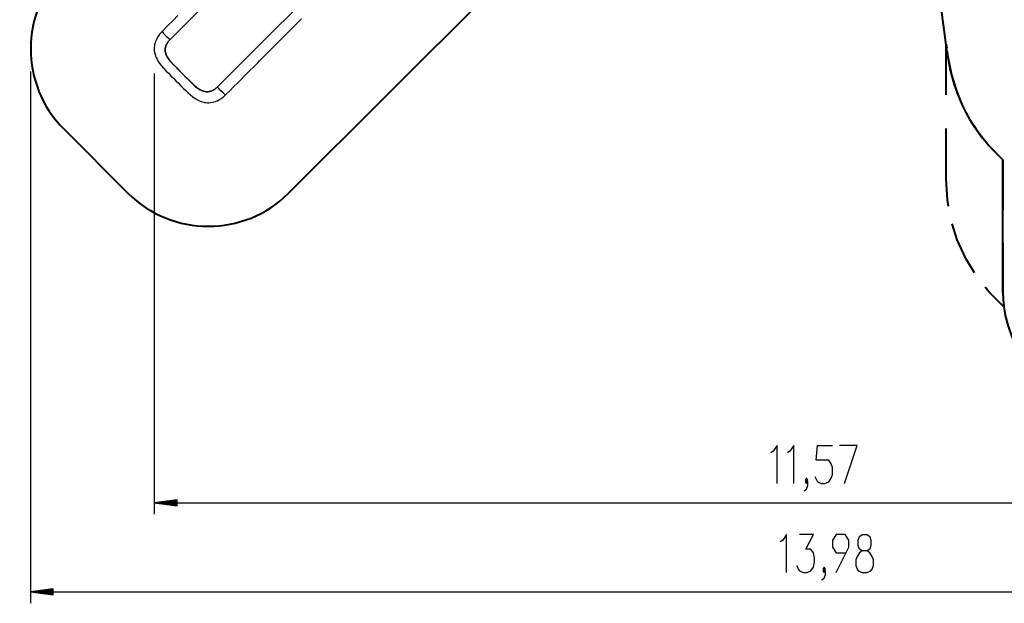
# Model space of a CAD drawing. Units: inches. Extents: x 15 to 200, y 26 to 253.
# Drawn here: x 15 to 101, y 26 to 77 of the extents above; entities that cross this region are included whole.
import ezdxf

# ---------------------------------------------------------------- set-up
doc = ezdxf.new("R2010")
doc.units = ezdxf.units.IN
doc.header["$MEASUREMENT"] = 0
doc.layers.add('Ebene 1', color=7, linetype='Continuous')

# ---------------------------------------------------------------- blocks, each defined once
blk = doc.blocks.new('block 2')
at = {"layer": 'Ebene 1', "color": 179, "lineweight": 40, "true_color": 0x1a171b}
for points in [[(96.497, 74.352), (94.457, 89.733)], [(38.457, 62.194), (56.063, 79.8)], [(96.367, 75.335), (96.416, 74.966)], [(96.367, 70.876), (96.367, 75.335)], [(96.448, 74.721), (96.497, 74.352)], [(96.497, 74.352), (96.834, 72.612), (97.373, 70.925), (97.556, 70.521)], [(18.667, 67.859), (24.324, 62.202)], [(96.367, 63.446), (96.367, 67.904)], [(98.797, 68.176), (99.027, 67.798), (100.118, 66.402), (101.367, 65.145)], [(101.367, 65.145), (101.367, 60.758)], [(101.367, 53.446), (101.367, 65.145)], [(96.579, 61.075), (96.477, 61.633), (96.367, 63.446)], [(98.859, 55.197), (98.094, 56.458), (97.347, 58.113), (96.907, 59.522)], [(101.367, 57.833), (101.367, 53.446)], [(101.445, 52.196), (100.158, 53.478), (99.807, 53.924)], [(101.367, 53.446), (101.382, 52.977)], [(101.401, 52.664), (101.445, 52.196)]]:
    blk.add_lwpolyline(points, dxfattribs=at)
at = {"layer": 'Ebene 1', "color": 179, "lineweight": 25, "true_color": 0x1a171b}
for points in [[(28.718, 77.841), (28.29, 77.414), (27.81, 76.933), (27.33, 76.453)], [(28.034, 75.745), (31.856, 79.567), (35.677, 83.388)], [(39.853, 79.212), (36.031, 75.391), (32.21, 71.569)], [(32.918, 70.865), (33.278, 71.224), (33.638, 71.584), (33.959, 71.906), (34.28, 72.227), (34.563, 72.509), (34.846, 72.792), (35.09, 73.037), (35.334, 73.281), (35.54, 73.487), (35.746, 73.693), (35.913, 73.86), (36.081, 74.027), (36.228, 74.175), (36.376, 74.323), (36.593, 74.54), (36.81, 74.757), (37.08, 75.027), (37.35, 75.296), (37.672, 75.619), (37.995, 75.941), (38.37, 76.316), (38.745, 76.691), (39.172, 77.119), (39.6, 77.547)], [(27.33, 76.453), (27.21, 76.326), (27.1, 76.193), (27.007, 76.065), (26.923, 75.933), (26.853, 75.806), (26.792, 75.677), (26.745, 75.561), (26.707, 75.444), (26.672, 75.305), (26.648, 75.166), (26.636, 75.05), (26.632, 74.935), (26.635, 74.843), (26.642, 74.751), (26.666, 74.588), (26.706, 74.427), (26.754, 74.283), (26.812, 74.142), (26.884, 73.997), (26.965, 73.855), (27.111, 73.637), (27.275, 73.426), (27.465, 73.205), (27.668, 72.987), (27.883, 72.766), (28.104, 72.544), (28.325, 72.325), (28.547, 72.104), (28.766, 71.884), (28.984, 71.665), (29.196, 71.453), (29.407, 71.246), (29.614, 71.05), (29.823, 70.866), (30.033, 70.697), (30.248, 70.545), (30.345, 70.485), (30.443, 70.429), (30.523, 70.387), (30.603, 70.349), (30.691, 70.311), (30.781, 70.277), (30.887, 70.242), (30.994, 70.214), (31.093, 70.194), (31.192, 70.179), (31.317, 70.169), (31.444, 70.168), (31.601, 70.179), (31.758, 70.205), (31.893, 70.238), (32.029, 70.282), (32.175, 70.342), (32.32, 70.414), (32.395, 70.457), (32.47, 70.503), (32.547, 70.553), (32.621, 70.608), (32.697, 70.666), (32.771, 70.728), (32.846, 70.795), (32.918, 70.865)], [(27.33, 76.453), (27.336, 76.429), (27.464, 76.267), (27.695, 76.027), (27.85, 75.881), (27.976, 75.776), (28.034, 75.745)], [(32.21, 71.569), (32.187, 71.547), (32.163, 71.525), (32.151, 71.513), (32.139, 71.502), (32.127, 71.492), (32.115, 71.481), (32.066, 71.44), (32.016, 71.401), (31.965, 71.364), (31.914, 71.33), (31.862, 71.298), (31.81, 71.269), (31.796, 71.262), (31.783, 71.255), (31.77, 71.249), (31.756, 71.242), (31.73, 71.229), (31.703, 71.218), (31.65, 71.197), (31.597, 71.179), (31.543, 71.164), (31.491, 71.151), (31.464, 71.146), (31.437, 71.142), (31.424, 71.139), (31.41, 71.138), (31.397, 71.136), (31.384, 71.135), (31.332, 71.131), (31.28, 71.13), (31.228, 71.132), (31.177, 71.136), (31.126, 71.143), (31.076, 71.152), (31.051, 71.158), (31.025, 71.164), (31.013, 71.167), (31, 71.171), (30.988, 71.175), (30.976, 71.178), (30.926, 71.195), (30.877, 71.213), (30.829, 71.234), (30.782, 71.256), (30.687, 71.306), (30.594, 71.362), (30.571, 71.377), (30.547, 71.392), (30.536, 71.4), (30.524, 71.409), (30.513, 71.416), (30.501, 71.424), (30.455, 71.457), (30.41, 71.492), (30.32, 71.563), (30.23, 71.638), (30.141, 71.716), (30.053, 71.797), (29.965, 71.881), (29.875, 71.966), (29.853, 71.988), (29.831, 72.01), (29.808, 72.032), (29.786, 72.054), (29.741, 72.098), (29.696, 72.142), (29.607, 72.232), (29.518, 72.322), (29.428, 72.412), (29.338, 72.503), (29.248, 72.593), (29.157, 72.684), (29.066, 72.775), (28.975, 72.866), (28.963, 72.878), (28.952, 72.889), (28.94, 72.9), (28.929, 72.912), (28.906, 72.934), (28.883, 72.957), (28.837, 73.003), (28.792, 73.048), (28.701, 73.138), (28.612, 73.228), (28.523, 73.317), (28.435, 73.406), (28.392, 73.451), (28.349, 73.496), (28.306, 73.541), (28.264, 73.585), (28.183, 73.674), (28.105, 73.763), (28.029, 73.853), (27.958, 73.942), (27.891, 74.033), (27.829, 74.126), (27.821, 74.137), (27.814, 74.149), (27.807, 74.161), (27.8, 74.173), (27.786, 74.196), (27.772, 74.22), (27.746, 74.267), (27.722, 74.314), (27.699, 74.362), (27.679, 74.41), (27.66, 74.459), (27.644, 74.508), (27.63, 74.557), (27.618, 74.607), (27.615, 74.62), (27.613, 74.633), (27.61, 74.646), (27.608, 74.659), (27.604, 74.684), (27.601, 74.71), (27.597, 74.761), (27.595, 74.813), (27.596, 74.865), (27.6, 74.917), (27.603, 74.944), (27.606, 74.97), (27.611, 74.997), (27.616, 75.024), (27.628, 75.077), (27.643, 75.131), (27.662, 75.184), (27.683, 75.237), (27.694, 75.264), (27.706, 75.29), (27.713, 75.304), (27.719, 75.317), (27.726, 75.33), (27.733, 75.344), (27.763, 75.397), (27.795, 75.449), (27.829, 75.5), (27.865, 75.551), (27.885, 75.576), (27.905, 75.601), (27.915, 75.613), (27.925, 75.625), (27.935, 75.638), (27.946, 75.65), (27.989, 75.698), (28.034, 75.745)], [(28.034, 75.747), (27.946, 75.652), (27.865, 75.553), (27.795, 75.451), (27.734, 75.347), (27.683, 75.24), (27.644, 75.134), (27.616, 75.027), (27.6, 74.921), (27.596, 74.816), (27.602, 74.714), (27.618, 74.611), (27.645, 74.512), (27.679, 74.414), (27.722, 74.319), (27.773, 74.224), (27.829, 74.13), (27.959, 73.946), (28.105, 73.767), (28.184, 73.678), (28.265, 73.589), (28.35, 73.499), (28.436, 73.41), (28.613, 73.231), (28.793, 73.05), (28.976, 72.869), (29.159, 72.686), (29.341, 72.504), (29.52, 72.324), (29.61, 72.234), (29.699, 72.144), (29.789, 72.055), (29.879, 71.967), (30.057, 71.798), (30.234, 71.638), (30.324, 71.564), (30.413, 71.492), (30.505, 71.425), (30.598, 71.362), (30.785, 71.256), (30.979, 71.179), (31.08, 71.153), (31.181, 71.137), (31.284, 71.131), (31.388, 71.135), (31.494, 71.152), (31.6, 71.179), (31.653, 71.197), (31.706, 71.219), (31.759, 71.242), (31.812, 71.269), (31.917, 71.33), (32.018, 71.401), (32.117, 71.481), (32.211, 71.569)], [(27.751, 74.207), (27.784, 74.156), (27.919, 73.971), (28.073, 73.789), (28.155, 73.698), (28.24, 73.608), (28.327, 73.518), (28.416, 73.428), (28.466, 73.377)], [(15.738, 72.93), (15.738, 26.099)], [(28.467, 73.377), (28.642, 73.202)], [(26.642, 72.751), (26.642, 33.932)], [(29.614, 72.23), (29.845, 71.999)], [(29.845, 71.998), (29.893, 71.95), (30.074, 71.774), (30.253, 71.609), (30.434, 71.456), (30.62, 71.32), (30.671, 71.287)], [(32.918, 70.865), (32.894, 70.871), (32.732, 70.999), (32.491, 71.23), (32.346, 71.385), (32.241, 71.512), (32.21, 71.569)], [(81.476, 36.633), (81.476, 39.979), (81.141, 39.501), (80.918, 39.342)], [(82.943, 36.633), (82.943, 39.979), (82.608, 39.501), (82.385, 39.342)], [(84.799, 37.27), (85.023, 36.792), (85.357, 36.633), (85.692, 36.633), (86.026, 36.792), (86.249, 37.111), (86.361, 37.43), (86.361, 38.067), (86.249, 38.386), (86.026, 38.705), (84.911, 38.705), (85.023, 39.979), (86.361, 39.979)], [(87.419, 36.633), (88.535, 39.979), (86.973, 39.979)], [(83.853, 35.995), (84.076, 36.154), (84.187, 36.473), (84.187, 36.792), (84.076, 36.951), (83.964, 36.792), (84.076, 36.633), (84.187, 36.792)], [(84.076, 36.792), (84.187, 36.951), (84.076, 37.111), (83.964, 36.951), (84.076, 36.792), (84.076, 36.792)], [(28.641, 35.196), (26.642, 34.933)], [(28.641, 34.933), (26.642, 34.933)], [(28.641, 34.933), (26.642, 34.933)], [(26.642, 34.933), (28.641, 34.669)], [(26.642, 34.933), (142.366, 34.933)], [(28.641, 34.984), (27.028, 34.984)], [(28.641, 34.882), (27.028, 34.882)], [(28.641, 35.034), (27.413, 35.034)], [(28.641, 34.831), (27.413, 34.831)], [(28.641, 35.085), (27.799, 35.085)], [(28.641, 34.78), (27.799, 34.78)], [(28.641, 35.136), (28.185, 35.136)], [(28.641, 34.729), (28.185, 34.729)], [(28.641, 35.186), (28.571, 35.186)], [(28.641, 35.186), (28.571, 35.186)], [(28.641, 34.669), (28.641, 35.196)], [(28.641, 34.679), (28.571, 34.679)], [(28.641, 34.679), (28.571, 34.679)], [(82.315, 28.799), (82.315, 32.145), (81.98, 31.668), (81.757, 31.508)], [(83.224, 29.436), (83.336, 29.117), (83.448, 28.958), (83.782, 28.799), (84.117, 28.799), (84.452, 28.958), (84.675, 29.277), (84.787, 29.755), (84.787, 30.074), (84.675, 30.552), (84.452, 30.871), (84.005, 30.871), (84.675, 32.145), (83.448, 32.145)], [(86.68, 28.799), (87.795, 31.03), (87.795, 31.668), (87.46, 32.145), (86.68, 32.145), (86.345, 31.668), (86.345, 31.03), (86.68, 30.552), (87.572, 30.552)], [(88.965, 28.799), (89.411, 28.799), (89.746, 28.958), (89.858, 29.117), (89.969, 29.436), (89.969, 29.914), (89.858, 30.233), (89.635, 30.552), (89.411, 30.711), (88.965, 30.711), (88.742, 30.871), (88.63, 31.189), (88.63, 31.668), (88.742, 31.986), (88.965, 32.145), (89.411, 32.145), (89.635, 31.986), (89.746, 31.668), (89.746, 31.189), (89.635, 30.871), (89.411, 30.711)], [(88.965, 30.711), (88.742, 30.552), (88.519, 30.233), (88.407, 29.914), (88.407, 29.436), (88.519, 29.117), (88.63, 28.958), (88.965, 28.799)], [(85.398, 28.162), (85.621, 28.32), (85.733, 28.639), (85.733, 28.958), (85.621, 29.117), (85.51, 28.958), (85.621, 28.799), (85.733, 28.958)], [(85.621, 28.958), (85.733, 29.117), (85.621, 29.277), (85.51, 29.117), (85.621, 28.958), (85.621, 28.958)], [(17.738, 27.362), (15.738, 27.099)], [(17.738, 27.099), (15.738, 27.099)], [(17.738, 27.099), (15.738, 27.099)], [(15.738, 27.099), (17.738, 26.835)], [(15.738, 27.099), (155.532, 27.099)], [(17.738, 27.15), (16.124, 27.15)], [(17.738, 27.048), (16.124, 27.048)], [(17.738, 27.2), (16.51, 27.2)], [(17.738, 26.997), (16.51, 26.997)], [(17.738, 27.251), (16.895, 27.251)], [(17.738, 26.947), (16.895, 26.947)], [(17.738, 27.302), (17.281, 27.302)], [(17.738, 26.896), (17.281, 26.896)], [(17.738, 27.353), (17.667, 27.353)], [(17.738, 27.353), (17.667, 27.353)], [(17.738, 26.835), (17.738, 27.362)], [(17.738, 26.845), (17.667, 26.845)], [(17.738, 26.845), (17.667, 26.845)]]:
    blk.add_lwpolyline(points, dxfattribs=at)
at = {"layer": 'Ebene 1', "color": 179, "lineweight": 40, "true_color": 0x1a171b}
for points in [[(18.667, 82.001), (14.788, 78.122), (14.788, 71.738), (18.667, 67.859)], [(96.497, 74.352), (96.968, 70.801), (98.696, 67.533), (101.367, 65.145)], [(24.324, 62.202), (28.199, 58.327), (34.576, 58.323), (38.457, 62.194)], [(101.367, 53.446), (101.367, 47.96), (105.881, 43.446), (111.367, 43.446)]]:
    blk.add_open_spline(points, degree=3, dxfattribs=at)

msp = doc.modelspace()

# ---------------------------------------------------------------- block references
at = {"layer": 'Ebene 1'}
msp.add_blockref('block 2', (0, 0), dxfattribs=at)

doc.saveas('drawing.dxf')
